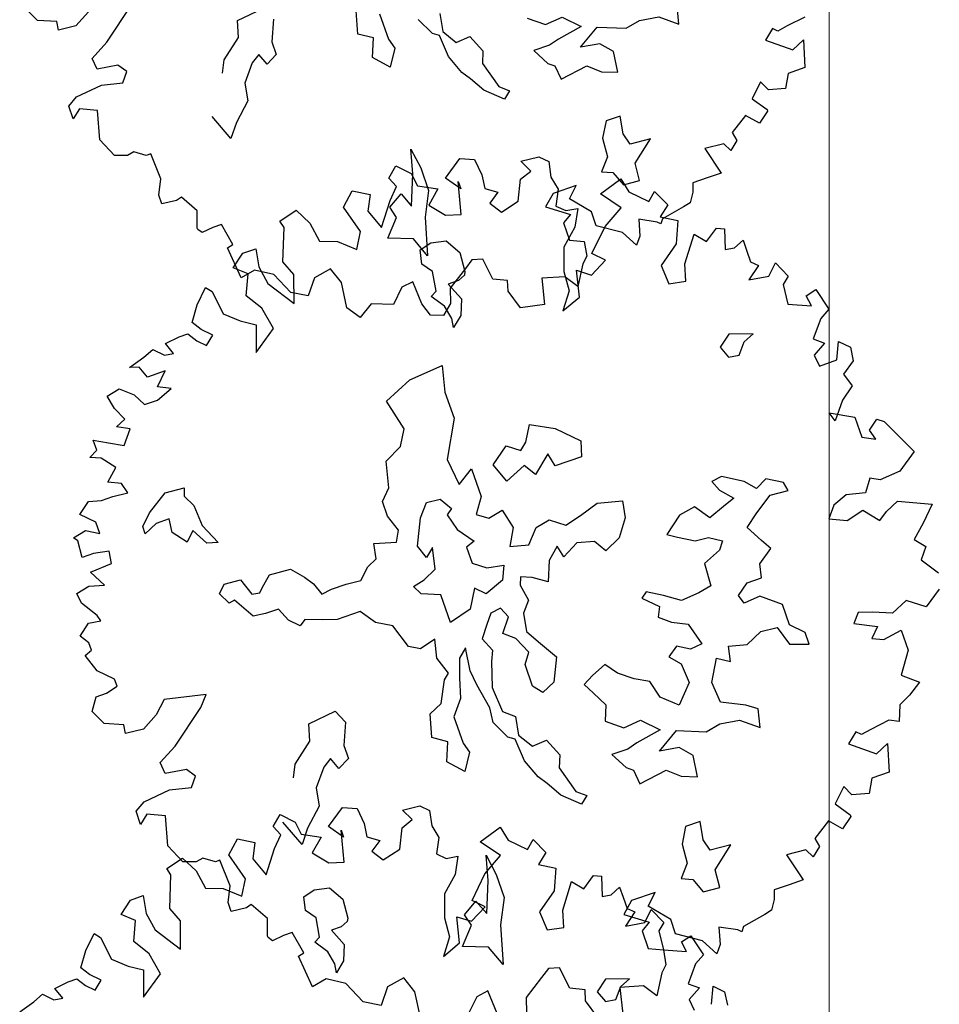
# Model space of a CAD drawing. Units: metres. Extents: x -1213 to -693, y 1220 to 1491.
# Drawn here: x -916 to -906, y 1315 to 1325 of the extents above; entities that cross this region are included whole.
import ezdxf

# ---------------------------------------------------------------- set-up
doc = ezdxf.new("R2010")
doc.units = ezdxf.units.M
for name, color, linetype in [('BLUE', 5, 'Continuous'), ('G', 76, 'Continuous'), ('G1', 112, 'Continuous')]:
    doc.layers.add(name, color=color, linetype=linetype)

# ---------------------------------------------------------------- blocks, each defined once
blk = doc.blocks.new('TREE-1')
at = {"layer": 'G'}
for p, q in [((6.427, -1.262), (6.515, -1.05)), ((6.515, -1.05), (6.696, -0.962)), ((5.265, -1.065), (5.426, -1.065)), ((5.353, -1.174), (5.265, -1.065)), ((5.265, -1.371), (5.353, -1.174)), ((5.426, -1.065), (5.499, -1.19)), ((4.69, -1.387), (4.923, -1.283)), ((4.923, -1.283), (5.265, -1.371)), ((5.499, -1.19), (5.535, -1.517)), ((6.302, -1.46), (6.323, -1.247)), ((6.323, -1.247), (6.427, -1.262)), ((4.638, -1.532), (4.69, -1.387)), ((5.535, -1.517), (5.478, -1.766)), ((5.732, -1.532), (5.872, -1.517)), ((5.872, -1.517), (5.996, -1.745)), ((6.411, -1.657), (6.302, -1.46)), ((4.565, -1.745), (4.654, -1.62)), ((4.654, -1.62), (4.638, -1.532)), ((5.696, -1.781), (5.732, -1.532)), ((3.938, -1.911), (3.959, -1.729)), ((3.959, -1.729), (4.068, -1.729)), ((4.068, -1.729), (4.244, -1.817)), ((4.565, -1.802), (4.565, -1.745)), ((5.996, -1.745), (6.323, -2.175)), ((4.244, -1.817), (4.565, -1.802)), ((5.478, -1.766), (5.587, -1.854)), ((5.587, -1.854), (5.696, -1.781)), ((3.741, -2.103), (3.959, -1.978)), ((3.959, -1.978), (3.938, -1.911)), ((3.477, -2.072), (3.528, -2.035)), ((3.492, -2.212), (3.477, -2.072)), ((3.528, -2.035), (3.544, -2.035)), ((3.544, -2.035), (3.741, -2.103)), ((3.492, -2.321), (3.492, -2.212)), ((2.813, -2.336), (3.207, -2.3)), ((2.849, -2.518), (2.813, -2.336)), ((3.207, -2.3), (3.222, -2.372)), ((3.222, -2.372), (3.492, -2.321)), ((2.725, -2.715), (2.849, -2.518)), ((4.423, -2.766), (4.746, -2.641)), ((10.346, -2.694), (10.403, -2.891)), ((2.455, -2.839), (2.725, -2.715)), ((4.584, -2.891), (4.423, -2.766)), ((2.346, -3.021), (2.455, -2.839)), ((4.782, -3.104), (4.584, -2.891)), ((5.194, -2.928), (5.337, -2.998)), ((10.403, -2.891), (10.455, -3.021)), ((2.528, -3.161), (2.346, -3.021)), ((5.337, -2.998), (5.535, -3.248)), ((10.455, -3.021), (10.346, -3.125)), ((2.564, -3.379), (2.528, -3.161)), ((4.996, -3.141), (4.782, -3.104)), ((5.194, -3.303), (4.996, -3.141)), ((10.346, -3.125), (10.331, -3.234)), ((5.535, -3.248), (5.73, -3.303)), ((10.331, -3.234), (10.471, -3.182)), ((10.471, -3.182), (10.492, -3.358)), ((2.367, -3.446), (2.564, -3.379)), ((5.264, -3.409), (5.194, -3.303)), ((5.73, -3.303), (5.766, -3.644)), ((10.492, -3.358), (10.492, -3.467)), ((1.9, -3.519), (2.061, -3.41)), ((2.009, -3.7), (1.9, -3.519)), ((2.061, -3.41), (2.367, -3.446)), ((5.121, -3.464), (5.264, -3.409)), ((5.194, -3.607), (5.121, -3.464)), ((10.492, -3.467), (10.383, -3.54)), ((5.355, -3.607), (5.194, -3.607)), ((5.605, -3.714), (5.355, -3.607)), ((10.383, -3.54), (10.295, -3.628)), ((10.295, -3.628), (10.383, -3.737)), ((10.383, -3.737), (10.492, -3.628)), ((10.492, -3.628), (10.6, -3.555)), ((10.6, -3.555), (10.777, -3.68)), ((1.916, -3.949), (2.009, -3.7)), ((10.777, -3.68), (10.937, -3.84)), ((10.937, -3.84), (10.865, -3.897)), ((2.077, -4.11), (1.916, -3.949)), ((10.58, -3.934), (10.435, -4.095)), ((10.865, -3.897), (10.58, -3.934)), ((2.097, -4.255), (2.077, -4.11)), ((10.435, -4.095), (10.331, -4.255)), ((2.58, -4.43), (2.686, -4.144)), ((2.686, -4.144), (2.884, -4.324)), ((10.025, -4.146), (10.222, -4.432)), ((10.331, -4.255), (10.025, -4.146)), ((10.922, -4.359), (11.046, -4.219)), ((11.046, -4.219), (11.171, -4.38)), ((1.594, -4.468), (1.651, -4.323)), ((1.651, -4.323), (1.812, -4.271)), ((1.812, -4.271), (2.097, -4.255)), ((2.884, -4.324), (3.028, -4.287)), ((3.028, -4.287), (3.134, -4.467)), ((10.492, -4.38), (10.689, -4.255)), ((10.689, -4.255), (10.922, -4.359)), ((2.33, -4.522), (2.58, -4.43)), ((3.134, -4.467), (2.954, -4.537)), ((10.222, -4.432), (10.492, -4.38)), ((11.171, -4.38), (11.171, -4.541)), ((1.703, -4.592), (1.594, -4.468)), ((2.778, -4.647), (2.33, -4.522)), ((2.954, -4.537), (3.314, -4.68)), ((10.74, -4.541), (10.419, -4.753)), ((10.958, -4.504), (10.74, -4.541)), ((11.171, -4.541), (10.958, -4.504)), ((1.88, -4.65), (1.703, -4.592)), ((2.04, -4.899), (1.88, -4.65)), ((3.064, -4.79), (2.778, -4.647)), ((3.314, -4.68), (3.6, -4.753)), ((4.606, -4.842), (4.782, -4.68)), ((4.782, -4.68), (4.999, -4.769)), ((4.999, -4.769), (5.105, -4.607)), ((5.105, -4.607), (5.373, -4.68)), ((3.35, -4.79), (3.064, -4.79)), ((3.6, -4.753), (3.35, -4.79)), ((10.419, -4.753), (10.74, -4.862)), ((10.74, -4.862), (10.922, -4.79)), ((10.922, -4.79), (11.295, -4.935)), ((2.113, -5.007), (2.04, -4.899)), ((4.801, -4.967), (4.606, -4.842)), ((4.926, -4.93), (4.801, -4.967)), ((5.248, -4.93), (4.926, -4.93)), ((11.295, -4.935), (11.383, -4.914)), ((11.383, -4.914), (11.44, -5.132)), ((2.077, -5.132), (2.113, -5.007)), ((1.74, -5.329), (1.812, -5.168)), ((1.812, -5.168), (2.077, -5.132)), ((11.44, -5.132), (11.243, -5.236)), ((11.01, -5.272), (10.937, -5.469)), ((11.243, -5.236), (11.01, -5.272)), ((1.325, -5.651), (1.382, -5.365)), ((1.382, -5.365), (1.615, -5.293)), ((1.615, -5.293), (1.74, -5.329)), ((4.819, -5.448), (5.035, -5.342)), ((4.496, -5.54), (4.767, -5.521)), ((4.767, -5.521), (4.819, -5.448)), ((10.937, -5.469), (10.777, -5.651)), ((4.158, -5.701), (4.264, -5.628)), ((4.264, -5.628), (4.496, -5.54)), ((4.801, -5.573), (4.624, -5.683)), ((5.017, -5.61), (4.801, -5.573)), ((1.631, -5.723), (1.325, -5.651)), ((1.558, -5.988), (1.631, -5.723)), ((3.978, -5.808), (4.158, -5.701)), ((4.624, -5.683), (4.639, -5.86)), ((10.777, -5.651), (10.958, -5.76)), ((10.958, -5.76), (11.295, -5.666)), ((11.295, -5.666), (11.44, -5.827)), ((3.798, -6.003), (3.978, -5.808)), ((4.639, -5.86), (4.426, -5.951)), ((11.44, -5.827), (11.332, -6.009)), ((1.397, -6.097), (1.558, -5.988)), ((3.96, -5.988), (3.871, -6.094)), ((4.283, -5.896), (3.96, -5.988)), ((4.426, -5.951), (4.283, -5.896)), ((11.155, -5.92), (10.922, -6.009)), ((11.332, -6.009), (11.155, -5.92)), ((1.631, -6.242), (1.397, -6.097)), ((2.419, -6.045), (2.237, -6.294)), ((2.543, -6.185), (2.419, -6.045)), ((3.871, -6.094), (3.798, -6.003)), ((10.922, -6.009), (11.186, -6.206)), ((1.952, -6.185), (1.88, -6.346)), ((2.17, -6.185), (1.952, -6.185)), ((2.237, -6.294), (2.17, -6.185)), ((2.543, -6.475), (2.543, -6.185)), ((11.186, -6.206), (11.316, -6.33)), ((1.703, -6.315), (1.631, -6.242)), ((1.88, -6.346), (1.703, -6.315)), ((2.186, -6.543), (2.419, -6.346)), ((2.419, -6.346), (2.543, -6.475)), ((9.812, -6.402), (9.974, -6.292)), ((9.974, -6.292), (10.01, -6.366)), ((10.242, -6.402), (10.367, -6.311)), ((10.367, -6.311), (10.528, -6.347)), ((10.528, -6.347), (10.565, -6.491)), ((11.316, -6.33), (11.44, -6.278)), ((11.44, -6.278), (11.549, -6.403)), ((9.651, -6.545), (9.544, -6.417)), ((9.544, -6.417), (9.651, -6.436)), ((9.651, -6.436), (9.812, -6.402)), ((10.01, -6.366), (10.242, -6.402)), ((11.549, -6.403), (11.404, -6.543)), ((1.828, -6.812), (2.009, -6.543)), ((2.009, -6.543), (2.186, -6.543)), ((4.228, -6.527), (4.03, -6.634)), ((4.228, -6.722), (4.228, -6.527)), ((4.621, -6.579), (4.478, -6.759)), ((9.831, -6.616), (9.651, -6.545)), ((10.044, -6.527), (9.831, -6.616)), ((10.044, -6.652), (10.044, -6.527)), ((10.565, -6.491), (10.528, -6.67)), ((11.243, -6.564), (11.135, -6.776)), ((11.404, -6.543), (11.243, -6.564)), ((4.03, -6.634), (3.975, -6.704)), ((10.08, -6.74), (10.044, -6.652)), ((10.528, -6.67), (10.348, -6.777)), ((10.989, -6.615), (10.813, -6.761)), ((11.135, -6.776), (10.989, -6.615)), ((1.631, -6.921), (1.828, -6.812)), ((2.598, -6.814), (2.543, -6.939)), ((2.741, -6.939), (2.598, -6.814)), ((3.975, -6.704), (3.798, -6.722)), ((3.798, -6.722), (3.85, -7.064)), ((4.261, -6.847), (4.228, -6.722)), ((4.478, -6.759), (4.496, -6.975)), ((10.117, -6.759), (10.08, -6.74)), ((10.348, -6.777), (10.117, -6.759)), ((10.813, -6.761), (10.761, -6.937)), ((1.719, -6.994), (1.631, -6.921)), ((4.316, -7.152), (4.261, -6.847)), ((11.046, -7.03), (11.223, -6.901)), ((11.223, -6.901), (11.383, -7.134)), ((1.916, -7.046), (1.719, -6.994)), ((1.812, -7.243), (1.916, -7.046)), ((2.366, -7.009), (2.348, -7.207)), ((2.543, -6.939), (2.366, -7.009)), ((2.973, -6.957), (2.741, -6.939)), ((3.152, -7.064), (2.973, -6.957)), ((4.496, -6.975), (4.316, -7.152)), ((10.761, -6.937), (11.135, -7.03)), ((11.135, -7.03), (11.046, -7.03)), ((3.152, -7.243), (3.152, -7.064)), ((3.85, -7.064), (3.725, -7.207)), ((4.048, -7.295), (4.085, -7.064)), ((4.085, -7.064), (4.246, -7.332)), ((11.383, -7.134), (11.316, -7.295)), ((1.776, -7.279), (1.812, -7.243)), ((1.828, -7.316), (1.776, -7.279)), ((2.348, -7.207), (2.561, -7.225)), ((2.561, -7.225), (2.778, -7.493)), ((2.778, -7.493), (2.796, -7.243)), ((2.796, -7.243), (2.939, -7.207)), ((2.939, -7.207), (3.152, -7.243)), ((3.725, -7.207), (3.655, -7.387)), ((1.88, -7.601), (1.828, -7.316)), ((3.655, -7.387), (3.905, -7.42)), ((3.905, -7.42), (4.048, -7.295)), ((4.246, -7.332), (4.118, -7.655)), ((10.777, -7.295), (10.632, -7.388)), ((10.632, -7.388), (10.689, -7.616)), ((10.865, -7.425), (10.777, -7.295)), ((10.958, -7.295), (10.865, -7.425)), ((11.119, -7.316), (10.958, -7.295)), ((11.316, -7.295), (11.119, -7.316)), ((1.9, -7.689), (1.88, -7.601)), ((10.689, -7.616), (10.922, -7.725)), ((2.009, -7.762), (1.9, -7.689)), ((4.118, -7.655), (4.155, -7.835)), ((9.309, -7.689), (9.398, -7.922)), ((9.506, -7.834), (9.309, -7.689)), ((10.922, -7.725), (10.974, -7.871)), ((2.113, -7.798), (2.009, -7.762)), ((2.113, -7.98), (2.113, -7.798)), ((4.155, -7.835), (4.118, -8.066)), ((9.74, -7.85), (9.506, -7.834)), ((10.009, -7.943), (9.74, -7.85)), ((10.974, -7.871), (11.119, -7.798)), ((11.119, -7.798), (11.098, -8.011)), ((2.113, -8.156), (2.113, -7.98)), ((9.398, -7.922), (9.704, -7.995)), ((10.186, -8.14), (10.009, -7.943)), ((2.455, -8.068), (2.113, -8.156)), ((2.434, -8.301), (2.455, -8.068)), ((4.118, -8.066), (3.96, -8.264)), ((9.704, -7.995), (9.595, -8.14)), ((10.403, -8.104), (10.383, -8.244)), ((10.492, -8.011), (10.403, -8.104)), ((10.668, -8.104), (10.492, -8.011)), ((10.829, -8.068), (10.668, -8.104)), ((11.01, -8.104), (10.829, -8.068)), ((11.098, -8.011), (11.01, -8.104)), ((9.595, -8.14), (9.704, -8.353)), ((9.704, -8.353), (9.828, -8.229)), ((9.828, -8.229), (10.077, -8.477)), ((10.383, -8.244), (10.186, -8.14)), ((2.331, -8.353), (2.434, -8.301)), ((3.96, -8.264), (4.173, -8.316)), ((2.419, -8.462), (2.331, -8.353)), ((2.528, -8.441), (2.419, -8.462)), ((2.668, -8.659), (2.528, -8.441)), ((10.077, -8.477), (10.222, -8.726)), ((10.222, -8.726), (10.455, -8.55)), ((10.455, -8.55), (10.543, -8.835)), ((2.528, -8.784), (2.668, -8.659)), ((2.631, -8.924), (2.528, -8.784)), ((2.828, -8.799), (2.652, -8.924)), ((2.989, -8.96), (2.828, -8.799)), ((2.652, -8.924), (2.631, -8.924)), ((10.367, -8.872), (10.186, -9.053)), ((10.543, -8.835), (10.367, -8.872)), ((2.813, -9.214), (2.865, -9.017)), ((2.865, -9.017), (2.989, -8.96)), ((9.201, -8.96), (9.164, -9.157)), ((9.434, -8.944), (9.201, -8.96)), ((9.615, -9.193), (9.434, -8.944)), ((9.164, -9.157), (9.361, -9.214)), ((9.973, -9.121), (9.864, -9.302)), ((10.077, -9.25), (9.973, -9.121)), ((10.274, -9.157), (10.077, -9.25)), ((10.186, -9.053), (10.274, -9.157)), ((2.974, -9.302), (2.813, -9.214)), ((3.44, -9.178), (3.222, -9.447)), ((3.544, -9.302), (3.44, -9.178)), ((8.307, -9.282), (8.164, -9.337)), ((8.417, -9.426), (8.307, -9.282)), ((9.361, -9.214), (9.652, -9.427)), ((9.864, -9.302), (9.615, -9.193)), ((2.974, -9.515), (2.974, -9.302)), ((3.492, -9.354), (3.544, -9.302)), ((3.513, -9.479), (3.492, -9.354)), ((8.164, -9.337), (8.146, -9.462)), ((3.295, -9.608), (2.974, -9.515)), ((3.222, -9.447), (3.295, -9.608)), ((3.544, -9.712), (3.513, -9.479)), ((8.146, -9.462), (8.274, -9.569)), ((8.326, -9.697), (8.417, -9.426)), ((9.652, -9.427), (9.522, -9.536)), ((8.274, -9.569), (8.326, -9.697)), ((9.522, -9.536), (9.631, -9.696)), ((9.361, -9.712), (9.346, -9.821)), ((9.595, -9.785), (9.361, -9.712)), ((9.631, -9.696), (9.595, -9.785)), ((8.936, -9.857), (8.9, -10.091)), ((9.061, -10.018), (8.936, -9.857)), ((9.346, -9.821), (9.398, -9.945)), ((9.128, -9.945), (9.061, -10.018)), ((9.273, -9.945), (9.128, -9.945)), ((9.398, -9.945), (9.273, -9.945)), ((8.9, -10.091), (9.024, -10.215)), ((8.521, -10.194), (8.412, -10.449)), ((8.755, -10.215), (8.521, -10.194)), ((8.827, -10.303), (8.755, -10.215)), ((9.024, -10.215), (8.827, -10.303)), ((7.858, -10.288), (7.718, -10.303)), ((7.951, -10.449), (7.858, -10.288)), ((8.039, -10.34), (7.951, -10.449)), ((8.236, -10.5), (8.039, -10.34)), ((8.412, -10.449), (8.542, -10.428)), ((8.542, -10.428), (8.573, -10.557)), ((7.718, -10.521), (7.915, -10.609)), ((8.309, -10.625), (8.236, -10.5)), ((8.573, -10.557), (8.309, -10.625)), ((7.915, -10.609), (7.806, -10.718)), ((7.806, -10.718), (7.645, -10.698))]:
    blk.add_line(p, q, dxfattribs=at)
blk = doc.blocks.new('TREE-2')
at = {"layer": 'G1'}
for p, q in [((6.231, 0.158), (6.412, 0.246)), ((6.412, 0.246), (6.557, 0.143)), ((4.981, 0.143), (5.142, 0.143)), ((5.069, 0.034), (4.981, 0.143)), ((5.142, 0.143), (5.214, 0.018)), ((6.142, -0.054), (6.231, 0.158)), ((6.557, 0.143), (6.557, 0.018)), ((4.981, -0.163), (5.069, 0.034)), ((5.214, 0.018), (5.251, -0.309)), ((6.557, 0.018), (6.593, -0.127)), ((6.682, -0.127), (6.842, 0.034)), ((6.842, 0.034), (7.055, 0.106)), ((7.055, 0.106), (7.091, 0.018)), ((7.091, 0.018), (7.179, 0.018)), ((7.179, 0.018), (7.288, 0.086)), ((7.288, 0.086), (7.397, -0.054)), ((4.405, -0.179), (4.639, -0.075)), ((4.639, -0.075), (4.981, -0.163)), ((6.018, -0.252), (6.039, -0.039)), ((6.039, -0.039), (6.142, -0.054)), ((7.397, -0.054), (7.376, -0.2)), ((7.449, -0.179), (7.646, -0.054)), ((7.646, -0.054), (7.77, -0.039)), ((7.77, -0.039), (7.807, -0.2)), ((4.354, -0.324), (4.405, -0.179)), ((6.593, -0.127), (6.682, -0.127)), ((7.376, -0.2), (7.449, -0.179)), ((7.807, -0.2), (7.755, -0.376)), ((8.346, -0.252), (8.398, -0.215)), ((8.398, -0.215), (8.434, -0.376)), ((4.369, -0.412), (4.354, -0.324)), ((5.251, -0.309), (5.194, -0.558)), ((5.411, -0.573), (5.448, -0.324)), ((5.448, -0.324), (5.588, -0.309)), ((5.588, -0.309), (5.712, -0.537)), ((6.127, -0.449), (6.018, -0.252)), ((7.755, -0.376), (7.952, -0.272)), ((7.952, -0.272), (7.967, -0.537)), ((8.149, -0.236), (8.346, -0.252)), ((8.149, -0.376), (8.149, -0.236)), ((4.281, -0.537), (4.369, -0.412)), ((6.267, -0.594), (6.127, -0.449)), ((8.113, -0.558), (8.149, -0.376)), ((8.434, -0.376), (8.346, -0.521)), ((8.486, -0.521), (8.631, -0.376)), ((8.631, -0.376), (8.74, -0.521)), ((3.654, -0.703), (3.674, -0.521)), ((3.674, -0.521), (3.783, -0.521)), ((3.783, -0.521), (3.96, -0.609)), ((4.281, -0.594), (4.281, -0.537)), ((5.194, -0.558), (5.302, -0.646)), ((5.302, -0.646), (5.411, -0.573)), ((5.712, -0.537), (6.039, -0.967)), ((7.967, -0.537), (8.113, -0.558)), ((8.346, -0.521), (8.486, -0.521)), ((8.74, -0.521), (8.704, -0.666)), ((3.96, -0.609), (4.281, -0.594)), ((6.163, -1.076), (6.267, -0.594)), ((8.704, -0.666), (8.704, -0.807)), ((3.457, -0.895), (3.674, -0.77)), ((3.674, -0.77), (3.654, -0.703)), ((9.17, -0.827), (9.222, -0.703)), ((9.222, -0.703), (9.274, -0.807)), ((3.192, -0.864), (3.244, -0.827)), ((3.208, -1.004), (3.192, -0.864)), ((3.244, -0.827), (3.26, -0.827)), ((3.26, -0.827), (3.457, -0.895)), ((8.704, -0.807), (8.683, -0.988)), ((8.813, -0.952), (8.88, -0.807)), ((8.88, -0.807), (9.01, -0.952)), ((9.01, -0.952), (9.17, -0.827)), ((9.274, -0.807), (9.398, -0.807)), ((9.398, -0.807), (9.31, -0.967)), ((3.208, -1.113), (3.208, -1.004)), ((6.039, -0.967), (6.163, -1.076)), ((8.166, -1.022), (8.258, -1.022)), ((8.239, -1.18), (8.166, -1.022)), ((8.258, -1.022), (8.382, -1.147)), ((8.683, -0.988), (8.813, -0.952)), ((9.31, -0.967), (9.222, -1.128)), ((2.529, -1.128), (2.923, -1.092)), ((2.565, -1.31), (2.529, -1.128)), ((2.923, -1.092), (2.938, -1.164)), ((2.938, -1.164), (3.208, -1.113)), ((8.382, -1.147), (8.544, -1.397)), ((9.222, -1.128), (9.383, -1.258)), ((9.383, -1.258), (9.456, -1.113)), ((9.456, -1.113), (9.507, -1.237)), ((9.668, -1.164), (9.829, -1.128)), ((9.829, -1.128), (9.865, -1.289)), ((8.239, -1.342), (8.239, -1.18)), ((9.507, -1.237), (9.668, -1.164)), ((2.44, -1.507), (2.565, -1.31)), ((7.916, -1.451), (8.078, -1.323)), ((8.078, -1.323), (8.239, -1.342)), ((9.865, -1.289), (9.741, -1.434)), ((4.139, -1.558), (4.461, -1.433)), ((8.023, -1.558), (7.916, -1.451)), ((8.544, -1.397), (8.526, -1.628)), ((9.741, -1.434), (9.595, -1.507)), ((10.026, -1.595), (10.062, -1.486)), ((10.062, -1.486), (10.119, -1.683)), ((2.171, -1.631), (2.44, -1.507)), ((4.3, -1.683), (4.139, -1.558)), ((7.828, -1.665), (8.023, -1.558)), ((8.434, -1.595), (8.291, -1.665)), ((8.526, -1.628), (8.434, -1.595)), ((9.595, -1.507), (9.595, -1.668)), ((9.886, -1.647), (10.026, -1.595)), ((2.062, -1.813), (2.171, -1.631)), ((4.498, -1.896), (4.3, -1.683)), ((4.909, -1.72), (5.053, -1.79)), ((7.079, -1.68), (7.222, -1.61)), ((7.094, -1.753), (7.079, -1.68)), ((7.222, -1.61), (7.31, -1.698)), ((7.31, -1.698), (7.292, -1.896)), ((7.791, -1.79), (7.828, -1.665)), ((8.041, -1.683), (7.791, -1.79)), ((8.291, -1.665), (8.041, -1.683)), ((9.595, -1.668), (9.668, -1.865)), ((9.668, -1.865), (9.741, -1.719)), ((9.741, -1.719), (9.886, -1.865)), ((9.886, -1.865), (9.886, -1.647)), ((10.119, -1.683), (10.171, -1.813)), ((2.243, -1.953), (2.062, -1.813)), ((5.053, -1.79), (5.251, -2.04)), ((6.844, -1.896), (7.094, -1.753)), ((10.171, -1.813), (10.062, -1.917)), ((2.28, -2.171), (2.243, -1.953)), ((4.711, -1.933), (4.498, -1.896)), ((4.909, -2.095), (4.711, -1.933)), ((6.826, -2.04), (6.844, -1.896)), ((7.292, -1.896), (7.094, -1.966)), ((10.062, -1.917), (10.047, -2.025)), ((5.251, -2.04), (5.446, -2.095)), ((6.826, -2.201), (6.826, -2.04)), ((7.094, -1.966), (7.079, -2.058)), ((7.079, -2.058), (7.13, -2.11)), ((10.047, -2.025), (10.187, -1.974)), ((10.187, -1.974), (10.207, -2.15)), ((2.083, -2.238), (2.28, -2.171)), ((4.979, -2.201), (4.909, -2.095)), ((5.446, -2.095), (5.482, -2.436)), ((7.13, -2.11), (7.237, -2.235)), ((10.207, -2.15), (10.207, -2.259)), ((1.777, -2.202), (2.083, -2.238)), ((4.836, -2.256), (4.979, -2.201)), ((4.909, -2.399), (4.836, -2.256)), ((6.558, -2.378), (6.664, -2.271)), ((6.664, -2.271), (6.826, -2.201)), ((7.237, -2.235), (7.222, -2.488)), ((10.207, -2.259), (10.098, -2.331)), ((5.071, -2.399), (4.909, -2.399)), ((5.321, -2.506), (5.071, -2.399)), ((6.612, -2.451), (6.558, -2.378)), ((10.098, -2.331), (10.01, -2.42)), ((10.207, -2.42), (10.316, -2.347)), ((10.316, -2.347), (10.492, -2.472)), ((5.482, -2.436), (5.321, -2.506)), ((6.539, -2.646), (6.612, -2.451)), ((7.222, -2.488), (7.079, -2.613)), ((10.01, -2.42), (10.098, -2.529)), ((10.098, -2.529), (10.207, -2.42)), ((10.492, -2.472), (10.653, -2.632)), ((7.079, -2.613), (6.969, -2.683)), ((10.653, -2.632), (10.581, -2.689)), ((1.792, -2.902), (1.632, -2.741)), ((6.487, -2.808), (6.539, -2.646)), ((6.969, -2.683), (6.826, -2.738)), ((6.826, -2.738), (6.844, -2.863)), ((10.295, -2.726), (10.15, -2.886)), ((10.581, -2.689), (10.295, -2.726)), ((6.487, -3.094), (6.487, -2.808)), ((6.844, -2.863), (6.844, -3.042)), ((1.813, -3.047), (1.792, -2.902)), ((2.295, -3.222), (2.402, -2.936)), ((2.402, -2.936), (2.6, -3.116)), ((9.741, -2.938), (9.938, -3.224)), ((10.047, -3.047), (9.741, -2.938)), ((10.15, -2.886), (10.047, -3.047)), ((1.528, -3.063), (1.813, -3.047)), ((2.6, -3.116), (2.743, -3.079)), ((2.743, -3.079), (2.85, -3.259)), ((6.308, -3.219), (6.487, -3.094)), ((6.844, -3.042), (6.826, -3.219)), ((10.207, -3.172), (10.404, -3.047)), ((10.404, -3.047), (10.638, -3.151)), ((10.638, -3.151), (10.762, -3.011)), ((10.762, -3.011), (10.887, -3.172)), ((9.938, -3.224), (10.207, -3.172)), ((10.887, -3.172), (10.887, -3.333)), ((2.046, -3.314), (2.295, -3.222)), ((2.493, -3.439), (2.046, -3.314)), ((2.85, -3.259), (2.67, -3.329)), ((2.67, -3.329), (3.03, -3.472)), ((6.201, -3.399), (6.308, -3.219)), ((6.826, -3.219), (6.951, -3.347)), ((10.456, -3.333), (10.135, -3.545)), ((10.674, -3.296), (10.456, -3.333)), ((10.887, -3.333), (10.674, -3.296)), ((1.595, -3.441), (1.419, -3.384)), ((1.756, -3.69), (1.595, -3.441)), ((2.78, -3.582), (2.493, -3.439)), ((4.714, -3.561), (4.821, -3.399)), ((4.821, -3.399), (5.089, -3.472)), ((5.915, -3.49), (6.201, -3.399)), ((6.951, -3.347), (7.005, -3.472)), ((3.03, -3.472), (3.316, -3.545)), ((3.316, -3.545), (3.066, -3.582)), ((4.321, -3.634), (4.498, -3.472)), ((4.498, -3.472), (4.714, -3.561)), ((5.089, -3.472), (5.162, -3.634)), ((5.842, -3.615), (5.915, -3.49)), ((7.005, -3.472), (7.185, -3.506)), ((7.185, -3.506), (7.112, -3.759)), ((10.135, -3.545), (10.456, -3.654)), ((3.066, -3.582), (2.78, -3.582)), ((4.516, -3.759), (4.321, -3.634)), ((5.162, -3.634), (5.412, -3.759)), ((5.896, -3.81), (5.842, -3.615)), ((10.456, -3.654), (10.638, -3.582)), ((10.638, -3.582), (11.011, -3.727)), ((1.829, -3.799), (1.756, -3.69)), ((4.641, -3.722), (4.516, -3.759)), ((4.964, -3.722), (4.641, -3.722)), ((5.144, -3.865), (4.964, -3.722)), ((5.412, -3.759), (5.467, -3.829)), ((5.467, -3.829), (5.68, -3.759)), ((5.68, -3.759), (5.896, -3.81)), ((6.448, -3.832), (6.558, -3.777)), ((6.558, -3.777), (6.591, -3.92)), ((7.112, -3.759), (7.237, -3.829)), ((7.237, -3.829), (7.435, -3.759)), ((7.435, -3.759), (7.615, -3.759)), ((7.615, -3.759), (7.74, -3.884)), ((11.011, -3.727), (11.099, -3.706)), ((11.099, -3.706), (11.156, -3.924)), ((1.792, -3.924), (1.829, -3.799)), ((5.375, -3.935), (5.144, -3.865)), ((6.36, -4.045), (6.448, -3.832)), ((7.74, -3.884), (8.044, -3.954)), ((1.455, -4.121), (1.528, -3.96)), ((1.528, -3.96), (1.792, -3.924)), ((5.592, -4.009), (5.375, -3.935)), ((5.68, -4.115), (5.592, -4.009)), ((6.591, -3.92), (6.664, -4.082)), ((6.826, -4.03), (6.987, -3.975)), ((6.987, -3.975), (7.289, -4.118)), ((8.044, -3.954), (8.151, -4.17)), ((11.156, -3.924), (10.959, -4.028)), ((1.098, -4.157), (1.331, -4.085)), ((1.331, -4.085), (1.455, -4.121)), ((4.535, -4.24), (4.751, -4.133)), ((4.751, -4.133), (4.928, -4.152)), ((4.928, -4.152), (5.232, -4.097)), ((5.232, -4.097), (5.412, -4.079)), ((5.412, -4.079), (5.68, -4.115)), ((6.018, -4.045), (6.36, -4.045)), ((6.091, -4.316), (6.018, -4.045)), ((6.664, -4.082), (6.914, -4.137)), ((6.914, -4.137), (6.826, -4.03)), ((7.289, -4.118), (7.432, -4.243)), ((10.726, -4.064), (10.653, -4.261)), ((10.959, -4.028), (10.726, -4.064)), ((4.483, -4.313), (4.535, -4.24)), ((7.432, -4.243), (7.417, -4.405)), ((8.151, -4.17), (8.331, -4.277)), ((8.331, -4.277), (8.705, -4.188)), ((8.705, -4.188), (8.849, -4.527)), ((3.98, -4.42), (4.212, -4.332)), ((4.212, -4.332), (4.483, -4.313)), ((4.516, -4.365), (4.34, -4.475)), ((4.733, -4.402), (4.516, -4.365)), ((4.839, -4.277), (4.733, -4.402)), ((5.144, -4.258), (4.839, -4.277)), ((5.43, -4.35), (5.144, -4.258)), ((5.555, -4.402), (5.43, -4.35)), ((5.717, -4.332), (5.555, -4.402)), ((5.86, -4.438), (5.717, -4.332)), ((6.305, -4.441), (6.091, -4.316)), ((10.653, -4.261), (10.492, -4.443)), ((1.346, -4.515), (1.041, -4.443)), ((3.874, -4.493), (3.98, -4.42)), ((4.34, -4.475), (4.355, -4.652)), ((5.967, -4.527), (5.86, -4.438)), ((6.198, -4.548), (6.305, -4.441)), ((7.021, -4.475), (6.826, -4.618)), ((7.219, -4.423), (7.021, -4.475)), ((7.273, -4.493), (7.219, -4.423)), ((7.417, -4.405), (7.273, -4.493)), ((10.492, -4.443), (10.674, -4.551)), ((10.674, -4.551), (11.011, -4.458)), ((11.011, -4.458), (11.156, -4.619)), ((1.274, -4.78), (1.346, -4.515)), ((3.694, -4.6), (3.874, -4.493)), ((5.592, -4.706), (5.698, -4.582)), ((5.698, -4.582), (5.86, -4.706)), ((5.985, -4.652), (5.967, -4.527)), ((6.286, -4.78), (6.198, -4.548)), ((6.591, -4.511), (6.484, -4.655)), ((6.789, -4.511), (6.591, -4.511)), ((6.826, -4.618), (6.789, -4.511)), ((8.849, -4.527), (8.885, -4.941)), ((3.514, -4.795), (3.694, -4.6)), ((3.998, -4.688), (3.675, -4.78)), ((4.142, -4.743), (3.998, -4.688)), ((4.355, -4.652), (4.142, -4.743)), ((4.894, -4.795), (5.001, -4.706)), ((5.001, -4.706), (5.269, -4.706)), ((5.269, -4.706), (5.394, -4.795)), ((5.394, -4.795), (5.592, -4.706)), ((5.86, -4.706), (5.985, -4.652)), ((6.484, -4.655), (6.448, -4.853)), ((7.828, -4.636), (7.508, -4.67)), ((7.508, -4.67), (7.633, -4.868)), ((8.258, -4.868), (7.828, -4.636)), ((10.871, -4.712), (10.638, -4.8)), ((11.047, -4.8), (10.871, -4.712)), ((11.156, -4.619), (11.047, -4.8)), ((1.113, -4.889), (1.274, -4.78)), ((3.587, -4.886), (3.514, -4.795)), ((3.675, -4.78), (3.587, -4.886)), ((4.964, -4.956), (4.894, -4.795)), ((6.448, -4.853), (6.286, -4.78)), ((7.112, -4.743), (7.024, -4.868)), ((7.292, -4.868), (7.112, -4.743)), ((10.638, -4.8), (10.902, -4.998)), ((1.346, -5.034), (1.113, -4.889)), ((2.135, -4.837), (1.953, -5.086)), ((2.259, -4.977), (2.135, -4.837)), ((5.467, -4.941), (5.232, -5.084)), ((5.628, -4.85), (5.467, -4.941)), ((5.842, -4.886), (5.628, -4.85)), ((5.967, -4.993), (5.842, -4.886)), ((7.024, -4.868), (7.06, -5.048)), ((7.633, -4.868), (7.292, -4.868)), ((8.58, -4.868), (8.258, -4.868)), ((8.885, -4.941), (8.58, -4.868)), ((1.419, -5.107), (1.346, -5.034)), ((1.668, -4.977), (1.595, -5.138)), ((1.886, -4.977), (1.668, -4.977)), ((1.953, -5.086), (1.886, -4.977)), ((2.259, -5.267), (2.259, -4.977)), ((5.232, -5.084), (4.964, -4.956)), ((6.165, -4.956), (5.967, -4.993)), ((6.253, -4.993), (6.165, -4.956)), ((6.201, -5.118), (6.253, -4.993)), ((6.631, -4.993), (6.576, -5.209)), ((6.826, -5.1), (6.631, -4.993)), ((7.06, -5.048), (6.826, -5.1)), ((10.902, -4.998), (11.032, -5.122)), ((1.595, -5.138), (1.419, -5.107)), ((1.901, -5.335), (2.135, -5.138)), ((2.135, -5.138), (2.259, -5.267)), ((6.091, -5.279), (6.201, -5.118)), ((7.362, -5.209), (7.593, -5.121)), ((7.593, -5.121), (7.755, -5.337)), ((9.528, -5.194), (9.689, -5.084)), ((9.689, -5.084), (9.726, -5.158)), ((9.726, -5.158), (9.958, -5.194)), ((9.958, -5.194), (10.082, -5.103)), ((10.082, -5.103), (10.244, -5.139)), ((10.244, -5.139), (10.28, -5.283)), ((11.032, -5.122), (11.156, -5.07)), ((11.156, -5.07), (11.265, -5.195)), ((4.821, -5.283), (4.693, -5.353)), ((4.891, -5.407), (4.821, -5.283)), ((6.326, -5.371), (6.091, -5.279)), ((6.576, -5.209), (6.737, -5.353)), ((7.468, -5.462), (7.362, -5.209)), ((9.366, -5.337), (9.26, -5.209)), ((9.26, -5.209), (9.366, -5.228)), ((9.366, -5.228), (9.528, -5.194)), ((10.28, -5.283), (10.244, -5.462)), ((11.265, -5.195), (11.12, -5.335)), ((1.543, -5.604), (1.725, -5.335)), ((1.725, -5.335), (1.901, -5.335)), ((3.944, -5.319), (3.746, -5.426)), ((3.944, -5.514), (3.944, -5.319)), ((4.337, -5.371), (4.193, -5.551)), ((4.516, -5.444), (4.337, -5.371)), ((4.693, -5.353), (4.516, -5.444)), ((6.451, -5.514), (6.326, -5.371)), ((6.737, -5.353), (6.774, -5.529)), ((7.755, -5.337), (7.648, -5.481)), ((9.546, -5.407), (9.366, -5.337)), ((9.759, -5.319), (9.546, -5.407)), ((9.759, -5.444), (9.759, -5.319)), ((10.959, -5.355), (10.85, -5.568)), ((11.12, -5.335), (10.959, -5.355)), ((3.691, -5.496), (3.514, -5.514)), ((3.514, -5.514), (3.566, -5.856)), ((3.746, -5.426), (3.691, -5.496)), ((3.977, -5.639), (3.944, -5.514)), ((4.964, -5.587), (4.891, -5.407)), ((6.308, -5.548), (6.451, -5.514)), ((7.325, -5.551), (7.468, -5.462)), ((7.648, -5.481), (7.718, -5.569)), ((9.796, -5.532), (9.759, -5.444)), ((10.244, -5.462), (10.064, -5.569)), ((10.705, -5.407), (10.529, -5.553)), ((10.85, -5.568), (10.705, -5.407)), ((1.346, -5.713), (1.543, -5.604)), ((2.314, -5.606), (2.259, -5.731)), ((2.457, -5.731), (2.314, -5.606)), ((4.193, -5.551), (4.212, -5.767)), ((4.821, -5.694), (4.964, -5.587)), ((6.414, -5.746), (6.308, -5.548)), ((6.774, -5.529), (6.649, -5.691)), ((7.505, -5.767), (7.325, -5.551)), ((7.718, -5.569), (7.898, -5.676)), ((9.833, -5.551), (9.796, -5.532)), ((10.064, -5.569), (9.833, -5.551)), ((10.529, -5.553), (10.477, -5.729)), ((1.435, -5.786), (1.346, -5.713)), ((2.259, -5.731), (2.082, -5.801)), ((2.688, -5.749), (2.457, -5.731)), ((4.032, -5.944), (3.977, -5.639)), ((4.693, -5.856), (4.821, -5.694)), ((6.36, -5.944), (6.414, -5.746)), ((6.649, -5.691), (6.701, -5.889)), ((7.898, -5.676), (7.755, -5.944)), ((10.477, -5.729), (10.85, -5.822)), ((10.762, -5.822), (10.938, -5.693)), ((10.938, -5.693), (11.099, -5.926)), ((1.632, -5.838), (1.435, -5.786)), ((1.528, -6.035), (1.632, -5.838)), ((2.082, -5.801), (2.064, -5.999)), ((2.868, -5.856), (2.688, -5.749)), ((2.868, -6.035), (2.868, -5.856)), ((3.566, -5.856), (3.441, -5.999)), ((3.764, -6.087), (3.8, -5.856)), ((3.8, -5.856), (3.962, -6.124)), ((4.212, -5.767), (4.032, -5.944)), ((4.605, -6.017), (4.693, -5.856)), ((7.344, -5.801), (7.505, -5.767)), ((7.344, -6.124), (7.344, -5.801)), ((10.85, -5.822), (10.762, -5.822)), ((6.216, -6.032), (6.36, -5.944)), ((6.701, -5.889), (6.774, -6.121)), ((7.755, -5.944), (7.523, -6.179)), ((11.099, -5.926), (11.032, -6.087)), ((1.492, -6.071), (1.528, -6.035)), ((1.543, -6.108), (1.492, -6.071)), ((2.064, -5.999), (2.277, -6.017)), ((2.277, -6.017), (2.493, -6.285)), ((2.493, -6.285), (2.512, -6.035)), ((2.512, -6.035), (2.655, -5.999)), ((2.655, -5.999), (2.868, -6.035)), ((3.441, -5.999), (3.371, -6.179)), ((3.621, -6.212), (3.764, -6.087)), ((4.23, -6.249), (4.391, -6.069)), ((4.391, -6.069), (4.605, -6.017)), ((6.308, -6.23), (6.216, -6.032)), ((10.492, -6.087), (10.347, -6.18)), ((10.581, -6.217), (10.492, -6.087)), ((10.674, -6.087), (10.581, -6.217)), ((10.835, -6.108), (10.674, -6.087)), ((11.032, -6.087), (10.835, -6.108)), ((1.595, -6.393), (1.543, -6.108)), ((3.371, -6.179), (3.621, -6.212)), ((3.962, -6.124), (3.834, -6.447)), ((6.774, -6.121), (6.701, -6.407)), ((7.523, -6.179), (7.344, -6.124)), ((10.347, -6.18), (10.404, -6.408)), ((4.443, -6.447), (4.23, -6.249)), ((5.552, -6.249), (5.394, -6.41)), ((5.607, -6.322), (5.552, -6.249)), ((6.503, -6.374), (6.308, -6.23)), ((1.616, -6.481), (1.595, -6.393)), ((4.678, -6.429), (4.443, -6.447)), ((4.803, -6.322), (4.678, -6.429)), ((4.891, -6.447), (4.803, -6.322)), ((5.284, -6.355), (5.177, -6.483)), ((5.394, -6.41), (5.284, -6.355)), ((5.5, -6.499), (5.607, -6.322)), ((6.701, -6.407), (6.503, -6.374)), ((10.404, -6.408), (10.638, -6.517)), ((1.725, -6.554), (1.616, -6.481)), ((3.834, -6.447), (3.87, -6.627)), ((4.803, -6.59), (4.891, -6.447)), ((5.177, -6.483), (5.089, -6.66)), ((5.375, -6.678), (5.5, -6.499)), ((9.025, -6.481), (9.113, -6.714)), ((9.222, -6.626), (9.025, -6.481)), ((10.638, -6.517), (10.689, -6.663)), ((1.829, -6.59), (1.725, -6.554)), ((1.829, -6.772), (1.829, -6.59)), ((3.87, -6.627), (3.834, -6.858)), ((4.821, -6.733), (4.803, -6.59)), ((5.089, -6.66), (4.821, -6.733)), ((9.456, -6.642), (9.222, -6.626)), ((9.725, -6.735), (9.456, -6.642)), ((10.689, -6.663), (10.835, -6.59)), ((10.835, -6.59), (10.814, -6.803)), ((1.829, -6.948), (1.829, -6.772)), ((3.977, -6.983), (4.105, -6.715)), ((4.105, -6.715), (4.355, -6.697)), ((4.355, -6.697), (4.605, -6.84)), ((5.394, -6.895), (5.375, -6.678)), ((6.161, -6.77), (6.091, -6.877)), ((6.323, -6.983), (6.161, -6.77)), ((9.113, -6.714), (9.419, -6.787)), ((9.901, -6.932), (9.725, -6.735)), ((2.171, -6.86), (1.829, -6.948)), ((2.15, -7.093), (2.171, -6.86)), ((3.834, -6.858), (3.675, -7.056)), ((4.605, -6.84), (4.516, -6.983)), ((5.427, -7.056), (5.394, -6.895)), ((6.091, -6.877), (5.982, -7.056)), ((9.419, -6.787), (9.31, -6.932)), ((10.119, -6.896), (10.098, -7.036)), ((10.207, -6.803), (10.119, -6.896)), ((10.384, -6.896), (10.207, -6.803)), ((10.544, -6.86), (10.384, -6.896)), ((10.726, -6.896), (10.544, -6.86)), ((10.814, -6.803), (10.726, -6.896)), ((3.889, -7.108), (3.977, -6.983)), ((4.516, -6.983), (4.693, -7.02)), ((6.36, -7.181), (6.323, -6.983)), ((9.31, -6.932), (9.419, -7.145)), ((10.098, -7.036), (9.901, -6.932)), ((2.046, -7.145), (2.15, -7.093)), ((3.675, -7.056), (3.889, -7.108)), ((4.693, -7.02), (4.641, -7.233)), ((5.695, -7.072), (5.427, -7.056)), ((5.787, -7.288), (5.695, -7.072)), ((5.982, -7.056), (5.967, -7.215)), ((9.419, -7.145), (9.544, -7.02)), ((9.544, -7.02), (9.793, -7.269)), ((2.135, -7.254), (2.046, -7.145)), ((2.243, -7.233), (2.135, -7.254)), ((2.383, -7.451), (2.243, -7.233)), ((4.641, -7.233), (4.73, -7.431)), ((5.967, -7.215), (5.875, -7.358)), ((6.18, -7.306), (6.36, -7.181)), ((5.107, -7.358), (5.214, -7.325)), ((5.214, -7.325), (5.321, -7.468)), ((5.875, -7.358), (5.787, -7.288)), ((6.253, -7.501), (6.18, -7.306)), ((9.793, -7.269), (9.938, -7.518)), ((9.938, -7.518), (10.171, -7.342)), ((10.171, -7.342), (10.259, -7.627)), ((2.243, -7.575), (2.383, -7.451)), ((4.73, -7.431), (4.711, -7.629)), ((5.123, -7.556), (5.107, -7.358)), ((5.321, -7.468), (5.321, -7.645)), ((6.573, -7.468), (6.448, -7.52)), ((6.591, -7.593), (6.573, -7.468)), ((2.347, -7.716), (2.243, -7.575)), ((4.946, -7.773), (5.123, -7.556)), ((6.305, -7.645), (6.253, -7.501)), ((6.448, -7.52), (6.305, -7.645)), ((2.544, -7.591), (2.368, -7.716)), ((2.705, -7.752), (2.544, -7.591)), ((4.48, -7.699), (4.407, -7.916)), ((4.711, -7.629), (4.48, -7.699)), ((5.321, -7.645), (5.482, -7.681)), ((5.482, -7.681), (5.607, -7.861)), ((5.732, -7.788), (5.93, -7.681)), ((5.93, -7.681), (6.055, -7.843)), ((6.448, -7.824), (6.591, -7.593)), ((10.083, -7.664), (9.901, -7.845)), ((10.259, -7.627), (10.083, -7.664)), ((2.368, -7.716), (2.347, -7.716)), ((2.529, -8.006), (2.58, -7.809)), ((2.58, -7.809), (2.705, -7.752)), ((4.55, -7.916), (4.693, -7.773)), ((4.693, -7.773), (4.946, -7.773)), ((5.607, -7.861), (5.732, -7.788)), ((8.916, -7.752), (8.88, -7.949)), ((9.15, -7.736), (8.916, -7.752)), ((9.331, -7.985), (9.15, -7.736)), ((4.407, -7.916), (4.55, -7.916)), ((6.055, -7.843), (6.198, -8.059)), ((6.323, -7.931), (6.448, -7.824)), ((9.689, -7.913), (9.58, -8.094)), ((9.793, -8.042), (9.689, -7.913)), ((9.901, -7.845), (9.99, -7.949)), ((2.689, -8.094), (2.529, -8.006)), ((3.156, -7.97), (2.938, -8.239)), ((3.26, -8.094), (3.156, -7.97)), ((6.396, -8.074), (6.323, -7.931)), ((8.88, -7.949), (9.077, -8.006)), ((9.077, -8.006), (9.367, -8.219)), ((9.58, -8.094), (9.331, -7.985)), ((9.99, -7.949), (9.793, -8.042)), ((2.689, -8.307), (2.689, -8.094)), ((3.208, -8.146), (3.26, -8.094)), ((3.229, -8.271), (3.208, -8.146)), ((6.198, -8.059), (6.18, -8.272)), ((6.286, -8.254), (6.396, -8.074)), ((7.88, -8.129), (7.861, -8.254)), ((8.023, -8.074), (7.88, -8.129)), ((8.133, -8.218), (8.023, -8.074)), ((2.938, -8.239), (3.011, -8.4)), ((3.26, -8.504), (3.229, -8.271)), ((6.18, -8.272), (6.286, -8.254)), ((7.861, -8.254), (7.989, -8.361)), ((8.041, -8.489), (8.133, -8.218)), ((9.367, -8.219), (9.238, -8.328)), ((3.011, -8.4), (2.689, -8.307)), ((7.989, -8.361), (8.041, -8.489)), ((9.238, -8.328), (9.347, -8.488)), ((3.208, -8.613), (3.26, -8.504)), ((4.463, -8.488), (4.338, -8.737)), ((4.566, -8.577), (4.463, -8.488)), ((9.077, -8.504), (9.061, -8.613)), ((9.31, -8.577), (9.077, -8.504)), ((9.347, -8.488), (9.31, -8.577)), ((3.389, -8.685), (3.208, -8.613)), ((4.514, -8.737), (4.566, -8.577)), ((5.712, -8.613), (5.624, -8.81)), ((5.842, -8.722), (5.712, -8.613)), ((9.061, -8.613), (9.113, -8.737)), ((3.457, -8.826), (3.389, -8.685)), ((4.229, -8.628), (4.172, -8.758)), ((4.338, -8.737), (4.229, -8.628)), ((5.909, -8.898), (5.842, -8.722)), ((8.652, -8.649), (8.616, -8.883)), ((8.776, -8.81), (8.652, -8.649)), ((3.566, -8.986), (3.457, -8.826)), ((3.711, -8.81), (3.566, -8.986)), ((3.96, -8.986), (3.711, -8.81)), ((4.172, -8.758), (4.208, -8.986)), ((4.426, -8.955), (4.514, -8.737)), ((5.624, -8.81), (5.676, -9.023)), ((8.844, -8.737), (8.776, -8.81)), ((8.989, -8.737), (8.844, -8.737)), ((9.113, -8.737), (8.989, -8.737)), ((4.514, -9.152), (4.426, -8.955)), ((5.857, -9.116), (5.909, -8.898)), ((8.616, -8.883), (8.74, -9.007)), ((4.208, -8.986), (3.96, -8.986)), ((5.676, -9.023), (5.499, -9.168)), ((6.879, -9.023), (6.733, -9.292)), ((6.77, -9.059), (6.879, -9.023)), ((6.967, -9.22), (6.77, -9.059)), ((7.573, -9.08), (7.433, -9.095)), ((7.667, -9.24), (7.573, -9.08)), ((8.237, -8.986), (8.128, -9.24)), ((8.47, -9.007), (8.237, -8.986)), ((8.543, -9.095), (8.47, -9.007)), ((8.74, -9.007), (8.543, -9.095)), ((4.369, -9.349), (4.514, -9.152)), ((5.499, -9.168), (5.572, -9.277)), ((6.002, -9.22), (5.857, -9.116)), ((7.433, -9.095), (7.433, -9.313)), ((7.755, -9.132), (7.667, -9.24)), ((7.952, -9.292), (7.755, -9.132)), ((5.572, -9.277), (5.645, -9.438)), ((5.945, -9.329), (6.002, -9.22)), ((6.485, -9.292), (6.412, -9.438)), ((6.733, -9.292), (6.485, -9.292)), ((7.091, -9.381), (6.967, -9.22)), ((8.024, -9.417), (7.952, -9.292)), ((8.128, -9.24), (8.258, -9.22)), ((8.258, -9.22), (8.289, -9.349)), ((4.514, -9.562), (4.369, -9.349)), ((5.966, -9.578), (5.945, -9.329)), ((6.412, -9.438), (6.536, -9.401)), ((6.536, -9.401), (6.625, -9.526)), ((7.252, -9.329), (7.091, -9.381)), ((7.361, -9.489), (7.252, -9.329)), ((7.433, -9.313), (7.63, -9.401)), ((7.63, -9.401), (7.522, -9.51)), ((8.289, -9.349), (8.024, -9.417)), ((4.908, -9.474), (4.696, -9.614)), ((5.033, -9.578), (4.908, -9.474)), ((5.157, -9.474), (5.033, -9.578)), ((5.302, -9.635), (5.157, -9.474)), ((5.645, -9.438), (5.479, -9.811)), ((6.625, -9.526), (6.573, -9.598)), ((7.522, -9.51), (7.361, -9.489)), ((5.479, -9.811), (5.302, -9.635)), ((6.127, -9.811), (5.966, -9.578)), ((6.573, -9.598), (6.127, -9.811))]:
    blk.add_line(p, q, dxfattribs=at)

msp = doc.modelspace()

# ---------------------------------------------------------------- linework, layer by layer
at = {"lineweight": 15}
msp.add_line((-907.5344, 1247.3115), (-907.5344, 1390.4858), dxfattribs=at)

# ---------------------------------------------------------------- block references
at = {"layer": 'BLUE'}
for name, p, xscale, yscale, zscale, rotation in [('TREE-1', (-914.3817, 1319.6253), 0.8250000000000957, 0.8249999999998181, 0.8250000000000001, 109.1730692276572), ('TREE-2', (-912.82, 1313.1375), 0.8437500000000677, 0.84375, 0.84375, 109.1730692276668), ('TREE-1', (-914.801, 1306.4301), 0.8250000000000957, 0.8249999999998181, 0.8250000000000001, 109.1730692276572)]:
    msp.add_blockref(name, p, dxfattribs=dict(at, xscale=xscale, yscale=yscale, zscale=zscale, rotation=rotation))

doc.saveas('drawing.dxf')
